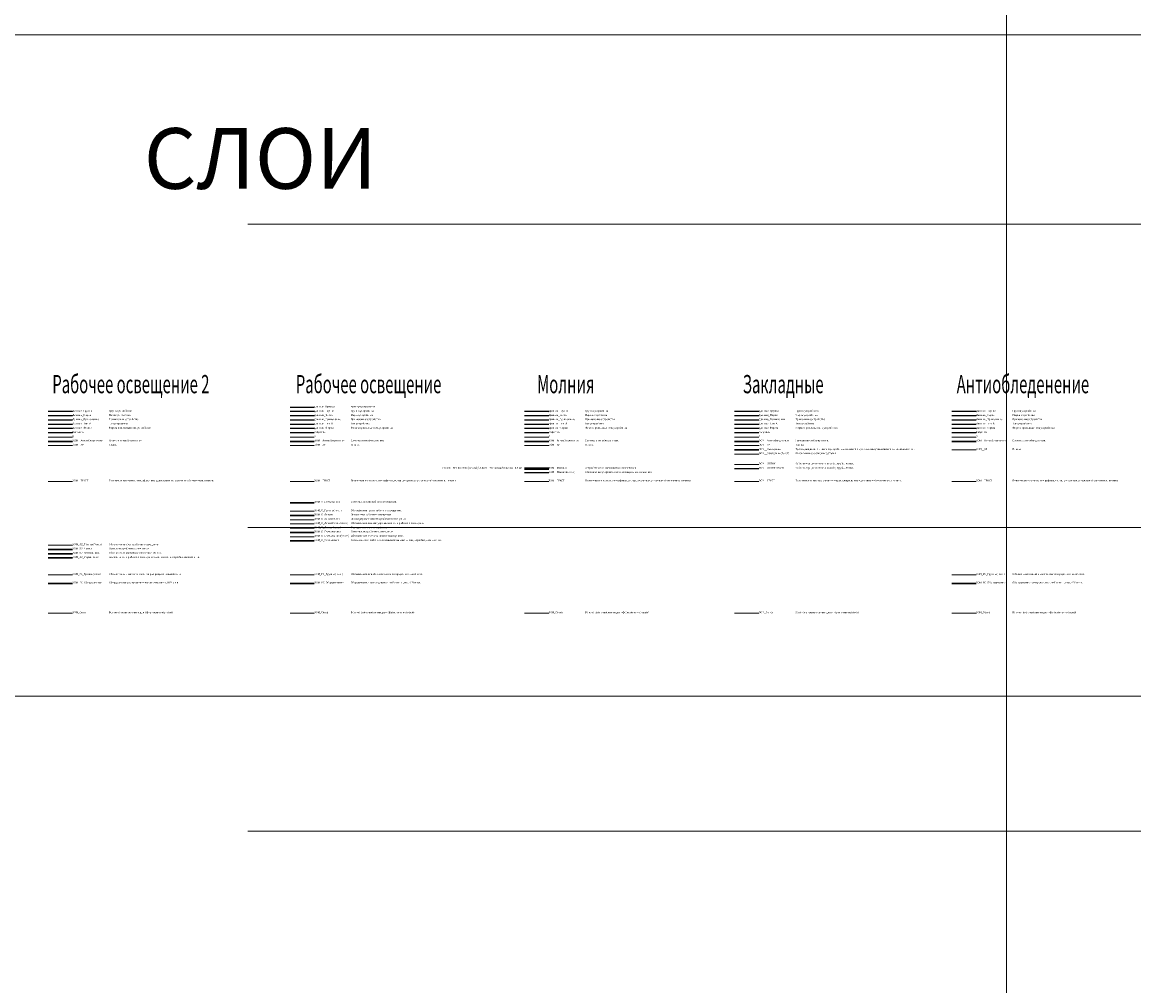
# Model space of a CAD drawing. Units: millimetres. Extents: x -311606 to 931526, y -504395 to 44665.
# Drawn here: x -30641 to 152502, y -229865 to -71132 of the extents above; entities that cross this region are included whole.
import ezdxf
from ezdxf.enums import TextEntityAlignment as Align

# ---------------------------------------------------------------- set-up
doc = ezdxf.new("R2010")
doc.units = ezdxf.units.MM
doc.layers.get('0').update_dxf_attribs({"lineweight": 0})
doc.layers.get('Defpoints').update_dxf_attribs({"color": 3})
doc.layers.add('Данные_Артикул', color=60, linetype='Continuous', plot=False)
for name, color, linetype in [('Данные_Группа', 85, 'Continuous'), ('Данные_Марка', 7, 'Continuous'), ('Данные_Примечание', 8, 'Continuous'), ('Данные_Тип_А', 7, 'Continuous'), ('Данные_Фирма', 7, 'Continuous'), ('ЭОМ__ЛОТКИ(текст)', 105, 'Continuous'), ('ЭОМ__Молния(текст)', 132, 'Continuous')]:
    doc.layers.add(name, color=color, linetype=linetype)
for name, color, linetype, lineweight in [('Освещение', 152, 'Continuous', 30), ('Освещение аварийное', 1, 'Continuous', 30), ('ЭОМ__Антиобледенение', 4, 'Continuous', 30), ('ЭОМ__АР', 252, 'Continuous', 0), ('ЭОМ__Закладные', 3, 'Continuous', 30), ('ЭОМ__Закладные(Текст)', 253, 'Continuous', 0), ('ЭОМ__ЛОТКИ', 118, 'Continuous', 20), ('ЭОМ__Молния', 104, 'Continuous', 50), ('ЭОМ__ТЕКСТ', 7, 'Continuous', 0), ('ЭОМ_О2_Группы(Текст)', 150, 'Continuous', 0), ('ЭОМ_О2_Линии', 150, 'Continuous', 30), ('ЭОМ_О2_Светильники', 200, 'Continuous', 30), ('ЭОМ_О2_Управление', 160, 'Continuous', 30), ('ЭОМ_О_Группы(текст)', 152, 'Continuous', 0), ('ЭОМ_О_Линии', 152, 'Continuous', 30), ('ЭОМ_О_ЛинииУправ', 200, 'Continuous', 20), ('ЭОМ_О_ЛинииУправ(текст)', 200, 'Continuous', 0), ('ЭОМ_О_Люксы(текст)', 7, 'Continuous', 0), ('ЭОМ_О_Светильники(текст)', 7, 'Continuous', 0), ('ЭОМ_О_Управление', 152, 'Continuous', 30), ('ЭОМ_РС_Группы(текст)', 76, 'Continuous', 0), ('ЭОМ_РС_Оборудование', 76, 'Continuous', 30)]:
    doc.layers.add(name, color=color, linetype=linetype, lineweight=lineweight)
doc.layers.add('ЭОМ_Сетка', color=131, linetype='Continuous', lineweight=0, plot=False)
doc.styles.add('Текст_аннотативный', font='GOST_Common Italic.ttf', dxfattribs={"width": 0.8})

# ---------------------------------------------------------------- blocks, each defined once
blk = doc.blocks.new('*U7')
at = {"color": 0, "lineweight": 0, "ltscale": 300}
for p, q in [((2500, -1200), (2500, -2200)), ((0, -2200), (18500, -2200)), ((2500, -2200), (2500, -3200)), ((0, -3200), (18500, -3200)), ((2500, -3200), (2500, -4200)), ((0, -4200), (18500, -4200)), ((2500, -4200), (2500, -5200))]:
    blk.add_line(p, q, dxfattribs=at)

msp = doc.modelspace()

# ---------------------------------------------------------------- linework, layer by layer
at = {"ltscale": 0.5}
for p, q in [((-22362.517, -139486.985), (-26362.517, -139486.985)), ((17486.533, -139486.985), (13486.533, -139486.985)), ((56100.932, -139486.985), (52100.932, -139486.985)), ((90739.932, -139486.985), (86739.932, -139486.985)), ((126513.601, -139486.985), (122513.601, -139486.985))]:
    msp.add_line(p, q, dxfattribs=at)
at = {"lineweight": 0, "ltscale": 0.2}
msp.add_lwpolyline([(254535.172, -182136.426), (-311605.95, -182136.426), (-311605.95, -73231.294), (254535.172, -73231.294)], close=True, dxfattribs=at)
at = {"layer": 'Defpoints', "ltscale": 0.5}
for p, q in [((-22362.517, -138786.985), (-26362.517, -138786.985)), ((17486.533, -138786.985), (13486.533, -138786.985)), ((56100.932, -138786.985), (52100.932, -138786.985)), ((90739.932, -138786.985), (86739.932, -138786.985)), ((126513.601, -138786.985), (122513.601, -138786.985))]:
    msp.add_line(p, q, dxfattribs=at)
at = {"layer": 'Данные_Артикул', "ltscale": 0.5}
msp.add_line((17486.533, -134586.985), (13486.533, -134586.985), dxfattribs=at)
at = {"layer": 'Данные_Группа', "ltscale": 0.5}
for p, q in [((-22362.517, -135286.985), (-26362.517, -135286.985)), ((17486.533, -135286.985), (13486.533, -135286.985)), ((56100.932, -135286.985), (52100.932, -135286.985)), ((90739.932, -135286.985), (86739.932, -135286.985)), ((126513.601, -135286.985), (122513.601, -135286.985))]:
    msp.add_line(p, q, dxfattribs=at)
at = {"layer": 'Данные_Марка', "ltscale": 0.5}
for p, q in [((-22362.517, -135986.985), (-26362.517, -135986.985)), ((17486.533, -135986.985), (13486.533, -135986.985)), ((56100.932, -135986.985), (52100.932, -135986.985)), ((90739.932, -135986.985), (86739.932, -135986.985)), ((126513.601, -135986.985), (122513.601, -135986.985))]:
    msp.add_line(p, q, dxfattribs=at)
at = {"layer": 'Данные_Примечание', "ltscale": 0.5}
for p, q in [((-22362.517, -136686.985), (-26362.517, -136686.985)), ((17486.533, -136686.985), (13486.533, -136686.985)), ((56100.932, -136686.985), (52100.932, -136686.985)), ((90739.932, -136686.985), (86739.932, -136686.985)), ((126513.601, -136686.985), (122513.601, -136686.985))]:
    msp.add_line(p, q, dxfattribs=at)
at = {"layer": 'Данные_Тип_А', "ltscale": 0.5}
for p, q in [((-22362.517, -137386.985), (-26362.517, -137386.985)), ((17486.533, -137386.985), (13486.533, -137386.985)), ((56100.932, -137386.985), (52100.932, -137386.985)), ((90739.932, -137386.985), (86739.932, -137386.985)), ((126513.601, -137386.985), (122513.601, -137386.985))]:
    msp.add_line(p, q, dxfattribs=at)
at = {"layer": 'Данные_Фирма', "ltscale": 0.5}
for p, q in [((-22362.517, -138086.985), (-26362.517, -138086.985)), ((17486.533, -138086.985), (13486.533, -138086.985)), ((56100.932, -138086.985), (52100.932, -138086.985)), ((90739.932, -138086.985), (86739.932, -138086.985)), ((126513.601, -138086.985), (122513.601, -138086.985))]:
    msp.add_line(p, q, dxfattribs=at)
at = {"layer": 'Освещение', "ltscale": 0.5}
msp.add_line((17486.533, -155186.985), (13486.533, -155186.985), dxfattribs=at)
at = {"layer": 'Освещение аварийное', "ltscale": 0.5}
msp.add_line((17486.533, -150286.985), (13486.533, -150286.985), dxfattribs=at)
at = {"layer": 'ЭОМ__Антиобледенение', "ltscale": 0.5}
for p, q in [((-22362.517, -140186.985), (-26362.517, -140186.985)), ((17486.533, -140186.985), (13486.533, -140186.985)), ((56100.932, -140186.985), (52100.932, -140186.985)), ((90739.932, -140186.985), (86739.932, -140186.985)), ((126513.601, -140186.985), (122513.601, -140186.985))]:
    msp.add_line(p, q, dxfattribs=at)
at = {"layer": 'ЭОМ__АР', "ltscale": 0.5}
for p, q in [((-22362.517, -140886.985), (-26362.517, -140886.985)), ((17486.533, -140886.985), (13486.533, -140886.985)), ((56100.932, -140886.985), (52100.932, -140886.985)), ((90739.932, -140886.985), (86739.932, -140886.985)), ((126513.601, -141586.985), (122513.601, -141586.985))]:
    msp.add_line(p, q, dxfattribs=at)
at = {"layer": 'ЭОМ__Закладные', "ltscale": 0.5}
msp.add_line((90739.932, -141586.985), (86739.932, -141586.985), dxfattribs=at)
at = {"layer": 'ЭОМ__Закладные(Текст)', "ltscale": 0.5}
msp.add_line((90739.932, -142286.985), (86739.932, -142286.985), dxfattribs=at)
at = {"layer": 'ЭОМ__ЛОТКИ', "ltscale": 0.5}
msp.add_line((90739.932, -143986.985), (86739.932, -143986.985), dxfattribs=at)
at = {"layer": 'ЭОМ__ЛОТКИ(текст)', "ltscale": 0.5}
msp.add_line((90739.932, -144686.985), (86739.932, -144686.985), dxfattribs=at)
at = {"layer": 'ЭОМ__Молния', "ltscale": 0.5}
msp.add_line((56100.932, -144686.985), (52100.932, -144686.985), dxfattribs=at)
at = {"layer": 'ЭОМ__Молния(текст)', "ltscale": 0.5}
msp.add_line((56100.932, -145386.985), (52100.932, -145386.985), dxfattribs=at)
at = {"layer": 'ЭОМ__ТЕКСТ', "ltscale": 0.5}
for p, q in [((-22362.517, -146786.985), (-26362.517, -146786.985)), ((17486.533, -146786.985), (13486.533, -146786.985)), ((56100.932, -146786.985), (52100.932, -146786.985)), ((90739.932, -146786.985), (86739.932, -146786.985)), ((126513.601, -146786.985), (122513.601, -146786.985))]:
    msp.add_line(p, q, dxfattribs=at)
at = {"layer": 'ЭОМ_О2_Группы(Текст)', "ltscale": 0.5}
msp.add_line((-22362.517, -157286.985), (-26362.517, -157286.985), dxfattribs=at)
at = {"layer": 'ЭОМ_О2_Линии', "ltscale": 0.5}
msp.add_line((-22362.517, -157986.985), (-26362.517, -157986.985), dxfattribs=at)
at = {"layer": 'ЭОМ_О2_Светильники', "ltscale": 0.5}
msp.add_line((-22362.517, -158686.985), (-26362.517, -158686.985), dxfattribs=at)
at = {"layer": 'ЭОМ_О2_Управление', "ltscale": 0.5}
msp.add_line((-22362.517, -159386.985), (-26362.517, -159386.985), dxfattribs=at)
at = {"layer": 'ЭОМ_О_Группы(текст)', "ltscale": 0.5}
msp.add_line((17486.533, -151686.985), (13486.533, -151686.985), dxfattribs=at)
at = {"layer": 'ЭОМ_О_Линии', "ltscale": 0.5}
msp.add_line((17486.533, -152386.985), (13486.533, -152386.985), dxfattribs=at)
at = {"layer": 'ЭОМ_О_ЛинииУправ', "ltscale": 0.5}
msp.add_line((17486.533, -153086.985), (13486.533, -153086.985), dxfattribs=at)
at = {"layer": 'ЭОМ_О_ЛинииУправ(текст)', "ltscale": 0.5}
msp.add_line((17486.533, -153786.985), (13486.533, -153786.985), dxfattribs=at)
at = {"layer": 'ЭОМ_О_Люксы(текст)', "ltscale": 0.5}
msp.add_line((17486.533, -154486.985), (13486.533, -154486.985), dxfattribs=at)
at = {"layer": 'ЭОМ_О_Светильники(текст)', "ltscale": 0.5}
msp.add_line((17486.533, -155886.985), (13486.533, -155886.985), dxfattribs=at)
at = {"layer": 'ЭОМ_О_Управление', "ltscale": 0.5}
msp.add_line((17486.533, -156586.985), (13486.533, -156586.985), dxfattribs=at)
at = {"layer": 'ЭОМ_РС_Группы(текст)', "ltscale": 0.5}
for p, q in [((-22362.517, -162186.985), (-26362.517, -162186.985)), ((17486.533, -162186.985), (13486.533, -162186.985)), ((126513.601, -162186.985), (122513.601, -162186.985))]:
    msp.add_line(p, q, dxfattribs=at)
at = {"layer": 'ЭОМ_РС_Оборудование', "ltscale": 0.5}
for p, q in [((-22362.517, -163586.985), (-26362.517, -163586.985)), ((17486.533, -163586.985), (13486.533, -163586.985)), ((126513.601, -163586.985), (122513.601, -163586.985))]:
    msp.add_line(p, q, dxfattribs=at)
at = {"layer": 'ЭОМ_Сетка', "ltscale": 0.5}
for p, q in [((-22362.517, -168486.985), (-26362.517, -168486.985)), ((17486.533, -168486.985), (13486.533, -168486.985)), ((56100.932, -168486.985), (52100.932, -168486.985)), ((90739.932, -168486.985), (86739.932, -168486.985)), ((126513.601, -168486.985), (122513.601, -168486.985))]:
    msp.add_line(p, q, dxfattribs=at)

# ---------------------------------------------------------------- block references
at = {"layer": 'ЭОМ__ТЕКСТ', "ltscale": 0.8, "xscale": 50, "yscale": 50, "zscale": 50}
msp.add_blockref('*U7', (6526.455, 5604.765), dxfattribs=at)

# ---------------------------------------------------------------- texts
at = {"ltscale": 0.5, "style": 'Текст_аннотативный'}
for s, height, p in [('СЛОИ', 10000, (-10622.593, -98574.122)), ('0', 300, (-22362.92, -139486.985)), ('0', 300, (17486.129, -139486.985)), ('0', 300, (56100.528, -139486.985)), ('0', 300, (90739.528, -139486.985)), ('0', 300, (126513.197, -139486.985))]:
    msp.add_text(s, height=height, dxfattribs=at).set_placement(p)
at = {"ltscale": 0.5, "style": 'Текст_аннотативный', "width": 0.6}
for s, p in [('Рабочее освещение 2', (-25682.113, -132248.599)), ('Рабочее освещение', (14438.027, -132248.599)), ('Молния', (54199.093, -132248.599)), ('Закладные', (88075.789, -132248.599)), ('Антиобледенение', (123326.541, -132248.599))]:
    msp.add_text(s, height=3000, dxfattribs=at).set_placement(p)
at = {"layer": 'Defpoints', "ltscale": 0.5, "style": 'Текст_аннотативный'}
for p in [(-22362.92, -138786.985), (17486.129, -138786.985), (56100.528, -138786.985), (90739.528, -138786.985), (126513.197, -138786.985)]:
    msp.add_text('Defpoints', height=300, dxfattribs=at).set_placement(p)
at = {"layer": 'Данные_Артикул', "ltscale": 0.5, "style": 'Текст_аннотативный'}
for s, p in [('Данные_Артикул', (17486.129, -134586.985)), ('Артикул устройства', (23486.129, -134586.985))]:
    msp.add_text(s, height=300, dxfattribs=at).set_placement(p)
at = {"layer": 'Данные_Группа', "ltscale": 0.5, "style": 'Текст_аннотативный'}
for s, p in [('Данные_Группа', (-22362.92, -135286.985)), ('Группа устройства', (-16362.92, -135286.985)), ('Данные_Группа', (17486.129, -135286.985)), ('Группа устройства', (23486.129, -135286.985)), ('Данные_Группа', (56100.528, -135286.985)), ('Группа устройства', (62100.528, -135286.985)), ('Данные_Группа', (90739.528, -135286.985)), ('Группа устройства', (96739.528, -135286.985)), ('Данные_Группа', (126513.197, -135286.985)), ('Группа устройства', (132513.197, -135286.985))]:
    msp.add_text(s, height=300, dxfattribs=at).set_placement(p)
at = {"layer": 'Данные_Марка', "ltscale": 0.5, "style": 'Текст_аннотативный'}
for s, p in [('Данные_Марка', (-22362.92, -135986.985)), ('Марка устройства', (-16362.92, -135986.985)), ('Данные_Марка', (17486.129, -135986.985)), ('Марка устройства', (23486.129, -135986.985)), ('Данные_Марка', (56100.528, -135986.985)), ('Марка устройства', (62100.528, -135986.985)), ('Данные_Марка', (90739.528, -135986.985)), ('Марка устройства', (96739.528, -135986.985)), ('Данные_Марка', (126513.197, -135986.985)), ('Марка устройства', (132513.197, -135986.985))]:
    msp.add_text(s, height=300, dxfattribs=at).set_placement(p)
at = {"layer": 'Данные_Примечание', "ltscale": 0.5, "style": 'Текст_аннотативный'}
for s, p in [('Данные_Примечание', (-22362.92, -136686.985)), ('Примечание устройства', (-16362.92, -136686.985)), ('Данные_Примечание', (17486.129, -136686.985)), ('Примечание устройства', (23486.129, -136686.985)), ('Данные_Примечание', (56100.528, -136686.985)), ('Примечание устройства', (62100.528, -136686.985)), ('Данные_Примечание', (90739.528, -136686.985)), ('Примечание устройства', (96739.528, -136686.985)), ('Данные_Примечание', (126513.197, -136686.985)), ('Примечание устройства', (132513.197, -136686.985))]:
    msp.add_text(s, height=300, dxfattribs=at).set_placement(p)
at = {"layer": 'Данные_Тип_А', "ltscale": 0.5, "style": 'Текст_аннотативный'}
for s, p in [('Данные_Тип_А', (-22362.92, -137386.985)), ('Тип устройства', (-16362.92, -137386.985)), ('Данные_Тип_А', (17486.129, -137386.985)), ('Тип устройства', (23486.129, -137386.985)), ('Данные_Тип_А', (56100.528, -137386.985)), ('Тип устройства', (62100.528, -137386.985)), ('Данные_Тип_А', (90739.528, -137386.985)), ('Тип устройства', (96739.528, -137386.985)), ('Данные_Тип_А', (126513.197, -137386.985)), ('Тип устройства', (132513.197, -137386.985))]:
    msp.add_text(s, height=300, dxfattribs=at).set_placement(p)
at = {"layer": 'Данные_Фирма', "ltscale": 0.5, "style": 'Текст_аннотативный'}
for s, p in [('Данные_Фирма', (-22362.92, -138086.985)), ('Фирма производитель устройства', (-16362.92, -138086.985)), ('Данные_Фирма', (17486.129, -138086.985)), ('Фирма производитель устройства', (23486.129, -138086.985)), ('Данные_Фирма', (56100.528, -138086.985)), ('Фирма производитель устройства', (62100.528, -138086.985)), ('Данные_Фирма', (90739.528, -138086.985)), ('Фирма производитель устройства', (96739.528, -138086.985)), ('Данные_Фирма', (126513.197, -138086.985)), ('Фирма производитель устройства', (132513.197, -138086.985))]:
    msp.add_text(s, height=300, dxfattribs=at).set_placement(p)
at = {"layer": 'Освещение', "ltscale": 0.5, "style": 'Текст_аннотативный'}
for s, p in [('ЭОМ_О_Светильники', (17486.129, -155186.985)), ('Светильники рабочего освещения', (23486.129, -155186.985))]:
    msp.add_text(s, height=300, dxfattribs=at).set_placement(p)
at = {"layer": 'Освещение аварийное', "ltscale": 0.5, "style": 'Текст_аннотативный'}
for s, p in [('ЭОМ_А_Светильники', (17486.129, -150286.985)), ('Светильники аварийного освещения.', (23486.129, -150286.985))]:
    msp.add_text(s, height=300, dxfattribs=at).set_placement(p)
at = {"layer": 'ЭОМ__Антиобледенение', "ltscale": 0.5, "style": 'Текст_аннотативный'}
for s, p in [('ЭОМ__Антиобледенение', (-22362.92, -140186.985)), ('Система антиобледенения.', (-16362.92, -140186.985)), ('ЭОМ__Антиобледенение', (17486.129, -140186.985)), ('Система антиобледенения.', (23486.129, -140186.985)), ('ЭОМ__Антиобледенение', (56100.528, -140186.985)), ('Система антиобледенения.', (62100.528, -140186.985)), ('ЭОМ__Антиобледенение', (90739.528, -140186.985)), ('Система антиобледенения.', (96739.528, -140186.985)), ('ЭОМ__Антиобледенение', (126513.197, -140186.985)), ('Система антиобледенения.', (132513.197, -140186.985))]:
    msp.add_text(s, height=300, dxfattribs=at).set_placement(p)
at = {"layer": 'ЭОМ__АР', "ltscale": 0.5, "style": 'Текст_аннотативный'}
for s, p in [('ЭОМ__АР', (-22362.92, -140886.985)), ('Планы.', (-16362.92, -140886.985)), ('ЭОМ__АР', (17486.129, -140886.985)), ('Планы.', (23486.129, -140886.985)), ('ЭОМ__АР', (56100.528, -140886.985)), ('Планы.', (62100.528, -140886.985)), ('ЭОМ__АР', (90739.528, -140886.985)), ('Планы.', (96739.528, -140886.985)), ('ЭОМ__АР', (126513.197, -141586.985)), ('Планы.', (132513.197, -141586.985))]:
    msp.add_text(s, height=300, dxfattribs=at).set_placement(p)
at = {"layer": 'ЭОМ__Закладные', "ltscale": 0.5, "style": 'Текст_аннотативный'}
for s, p in [('ЭОМ__Закладные', (90739.528, -141586.985)), ('Прохлдные детали, линии и устройства основной и доп.сисетмы уравнивания потенциалов и т.п.', (96739.528, -141586.985))]:
    msp.add_text(s, height=300, dxfattribs=at).set_placement(p)
at = {"layer": 'ЭОМ__Закладные(Текст)', "ltscale": 0.5, "style": 'Текст_аннотативный'}
for s, p in [('ЭОМ__Закладные(Текст)', (90739.528, -142286.985)), ('Обозначение закладных деталей', (96739.528, -142286.985))]:
    msp.add_text(s, height=300, dxfattribs=at).set_placement(p)
at = {"layer": 'ЭОМ__ЛОТКИ', "ltscale": 0.5, "style": 'Текст_аннотативный'}
for s, p in [('ЭОМ__ЛОТКИ', (90739.528, -143986.985)), ('Кабеленесущие системы: короба, трубы, лотки.', (96739.528, -143986.985))]:
    msp.add_text(s, height=300, dxfattribs=at).set_placement(p)
at = {"layer": 'ЭОМ__ЛОТКИ(текст)', "ltscale": 0.5, "style": 'Текст_аннотативный'}
for s, p in [('ЭОМ__ЛОТКИ(текст)', (90739.528, -144686.985)), ('Кабеленесущие системы: короба, трубы, лотки.', (96739.528, -144686.985))]:
    msp.add_text(s, height=300, dxfattribs=at).set_placement(p)
at = {"layer": 'ЭОМ__Молния', "ltscale": 0.5, "style": 'Текст_аннотативный'}
msp.add_text('Ст.5х50 - Вес по слою (0,5 мм)/Ст.4х25 - Вес 0,4 мм/Ст.%%C8мм - 0,3 мм', height=300, dxfattribs=at).set_placement((51761.562, -144686.985), align=Align.RIGHT)
for s, p in [('ЭОМ__Молния', (56100.528, -144686.985)), ('Устройства молниежащиты и заземления', (62100.528, -144686.985))]:
    msp.add_text(s, height=300, dxfattribs=at).set_placement(p)
at = {"layer": 'ЭОМ__Молния(текст)', "ltscale": 0.5, "style": 'Текст_аннотативный'}
for s, p in [('ЭОМ__Молния(текст)', (56100.528, -145386.985)), ('Обозначение устройств молниежащиты и заземления', (62100.528, -145386.985))]:
    msp.add_text(s, height=300, dxfattribs=at).set_placement(p)
at = {"layer": 'ЭОМ__ТЕКСТ', "ltscale": 0.5, "style": 'Текст_аннотативный'}
for s, p in [('ЭОМ__ТЕКСТ', (-22362.92, -146786.985)), ('Пояснения на планах, спецификация, одщие данные, условные обозначения, штампы.', (-16362.92, -146786.985)), ('ЭОМ__ТЕКСТ', (17486.129, -146786.985)), ('Пояснения на планах, спецификация, одщие данные, условные обозначения, штампы.', (23486.129, -146786.985)), ('ЭОМ__ТЕКСТ', (56100.528, -146786.985)), ('Пояснения на планах, спецификация, одщие данные, условные обозначения, штампы.', (62100.528, -146786.985)), ('ЭОМ__ТЕКСТ', (90739.528, -146786.985)), ('Пояснения на планах, спецификация, одщие данные, условные обозначения, штампы.', (96739.528, -146786.985)), ('ЭОМ__ТЕКСТ', (126513.197, -146786.985)), ('Пояснения на планах, спецификация, одщие данные, условные обозначения, штампы.', (132513.197, -146786.985))]:
    msp.add_text(s, height=300, dxfattribs=at).set_placement(p)
at = {"layer": 'ЭОМ_О2_Группы(Текст)', "ltscale": 0.5, "style": 'Текст_аннотативный'}
for s, p in [('ЭОМ_О2_Группы(Текст)', (-22362.92, -157286.985)), ('Обозначение групп рабочего освещения.', (-16362.92, -157286.985))]:
    msp.add_text(s, height=300, dxfattribs=at).set_placement(p)
at = {"layer": 'ЭОМ_О2_Линии', "ltscale": 0.5, "style": 'Текст_аннотативный'}
for s, p in [('ЭОМ_О2_Линии', (-22362.92, -157986.985)), ('Линии сети рабочего освещения', (-16362.92, -157986.985))]:
    msp.add_text(s, height=300, dxfattribs=at).set_placement(p)
at = {"layer": 'ЭОМ_О2_Светильники', "ltscale": 0.5, "style": 'Текст_аннотативный'}
for s, p in [('ЭОМ_О2_Светильники', (-22362.92, -158686.985)), ('Обозначение светильников в помещениях.', (-16362.92, -158686.985))]:
    msp.add_text(s, height=300, dxfattribs=at).set_placement(p)
at = {"layer": 'ЭОМ_О2_Управление', "ltscale": 0.5, "style": 'Текст_аннотативный'}
for s, p in [('ЭОМ_О2_Управление', (-22362.92, -159386.985)), ('Элементы сети рабочего освещения: выключатели, коробки, кнопки и т.п.', (-16362.92, -159386.985))]:
    msp.add_text(s, height=300, dxfattribs=at).set_placement(p)
at = {"layer": 'ЭОМ_О_Группы(текст)', "ltscale": 0.5, "style": 'Текст_аннотативный'}
for s, p in [('ЭОМ_О_Группы(текст)', (17486.129, -151686.985)), ('Обозначение групп рабочего освещения.', (23486.129, -151686.985))]:
    msp.add_text(s, height=300, dxfattribs=at).set_placement(p)
at = {"layer": 'ЭОМ_О_Линии', "ltscale": 0.5, "style": 'Текст_аннотативный'}
for s, p in [('ЭОМ_О_Линии', (17486.129, -152386.985)), ('Линии сети рабочего освещения', (23486.129, -152386.985))]:
    msp.add_text(s, height=300, dxfattribs=at).set_placement(p)
at = {"layer": 'ЭОМ_О_ЛинииУправ', "ltscale": 0.5, "style": 'Текст_аннотативный'}
for s, p in [('ЭОМ_О_ЛинииУправ', (17486.129, -153086.985)), ('Линии управления сети рабочего освещения', (23486.129, -153086.985))]:
    msp.add_text(s, height=300, dxfattribs=at).set_placement(p)
at = {"layer": 'ЭОМ_О_ЛинииУправ(текст)', "ltscale": 0.5, "style": 'Текст_аннотативный'}
for s, p in [('ЭОМ_О_ЛинииУправ(текст)', (17486.129, -153786.985)), ('Обозначения линийи управления сети рабочего освещения', (23486.129, -153786.985))]:
    msp.add_text(s, height=300, dxfattribs=at).set_placement(p)
at = {"layer": 'ЭОМ_О_Люксы(текст)', "ltscale": 0.5, "style": 'Текст_аннотативный'}
for s, p in [('ЭОМ_О_Люксы(текст)', (17486.129, -154486.985)), ('Освещенность в помещениях.', (23486.129, -154486.985))]:
    msp.add_text(s, height=300, dxfattribs=at).set_placement(p)
at = {"layer": 'ЭОМ_О_Светильники(текст)', "ltscale": 0.5, "style": 'Текст_аннотативный'}
for s, p in [('ЭОМ_О_Светильники(текст)', (17486.129, -155886.985)), ('Обозначение светильников в помещениях.', (23486.129, -155886.985))]:
    msp.add_text(s, height=300, dxfattribs=at).set_placement(p)
at = {"layer": 'ЭОМ_О_Управление', "ltscale": 0.5, "style": 'Текст_аннотативный'}
for s, p in [('ЭОМ_О_Управление', (17486.129, -156586.985)), ('Элементы сети рабочего освещения: выключатели, коробки, кнопки и т.п.', (23486.129, -156586.985))]:
    msp.add_text(s, height=300, dxfattribs=at).set_placement(p)
at = {"layer": 'ЭОМ_РС_Группы(текст)', "ltscale": 0.5, "style": 'Текст_аннотативный'}
for s, p in [('ЭОМ_РС_Группы(текст)', (-22362.92, -162186.985)), ('Обозначение линий и элементов распределительной сети.', (-16362.92, -162186.985)), ('ЭОМ_РС_Группы(текст)', (17486.129, -162186.985)), ('Обозначение линий и элементов распределительной сети.', (23486.129, -162186.985)), ('ЭОМ_РС_Группы(текст)', (126513.197, -162186.985)), ('Обозначение линий и элементов распределительной сети.', (132513.197, -162186.985))]:
    msp.add_text(s, height=300, dxfattribs=at).set_placement(p)
at = {"layer": 'ЭОМ_РС_Оборудование', "ltscale": 0.5, "style": 'Текст_аннотативный'}
for s, p in [('ЭОМ_РС_Оборудование', (-22362.92, -163586.985)), ('Оборудование распределительной сети: щиты, ВРУ и т.п.', (-16362.92, -163586.985)), ('ЭОМ_РС_Оборудование', (17486.129, -163586.985)), ('Оборудование распределительной сети: щиты, ВРУ и т.п.', (23486.129, -163586.985)), ('ЭОМ_РС_Оборудование', (126513.197, -163586.985)), ('Оборудование распределительной сети: щиты, ВРУ и т.п.', (132513.197, -163586.985))]:
    msp.add_text(s, height=300, dxfattribs=at).set_placement(p)
at = {"layer": 'ЭОМ_Сетка', "ltscale": 0.5, "style": 'Текст_аннотативный'}
for s, p in [('ЭОМ_Сетка', (-22362.92, -168486.985)), ('Вспомогательные линии для оформления чертежей', (-16362.92, -168486.985)), ('ЭОМ_Сетка', (17486.129, -168486.985)), ('Вспомогательные линии для оформления чертежей', (23486.129, -168486.985)), ('ЭОМ_Сетка', (56100.528, -168486.985)), ('Вспомогательные линии для оформления чертежей', (62100.528, -168486.985)), ('ЭОМ_Сетка', (90739.528, -168486.985)), ('Вспомогательные линии для оформления чертежей', (96739.528, -168486.985)), ('ЭОМ_Сетка', (126513.197, -168486.985)), ('Вспомогательные линии для оформления чертежей', (132513.197, -168486.985))]:
    msp.add_text(s, height=300, dxfattribs=at).set_placement(p)

doc.saveas('drawing.dxf')
